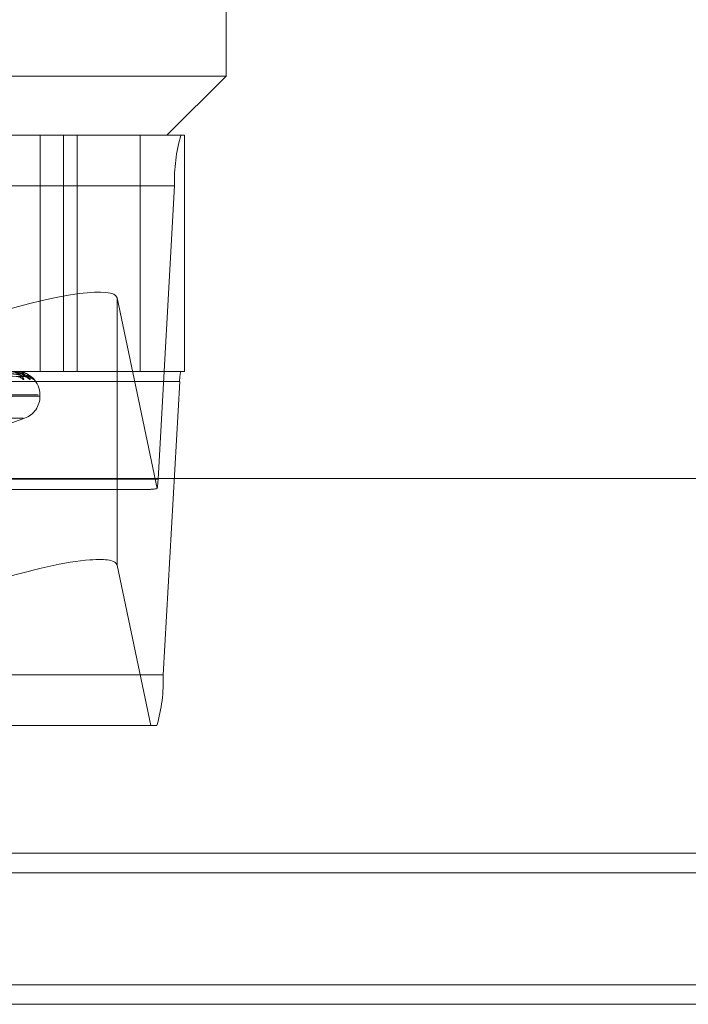
# Model space of a CAD drawing. Units: inches. Extents: x 0 to 23.4, y 0 to 16.5.
# Drawn here: x 6.4 to 6.4, y 2.1 to 2.2 of the extents above; entities that cross this region are included whole.
import ezdxf

# ---------------------------------------------------------------- set-up
doc = ezdxf.new("R2010")
doc.units = ezdxf.units.IN
doc.header["$MEASUREMENT"] = 0
doc.linetypes.add('HIDDEN', pattern=[0.07500000000000001, 0.05, -0.025])

msp = doc.modelspace()

# ---------------------------------------------------------------- linework, layer by layer
at = {"color": 7, "linetype": 'HIDDEN', "lineweight": 0}
for p, q in [((6.3951428654, 2.1917636204), (6.3951428654, 2.2060800127)), ((6.3346947614, 2.1917636204), (6.3951428654, 2.1917636204)), ((6.3915637673, 2.1881845223), (6.3951428654, 2.1917636204)), ((6.322666374, 2.1881845223), (6.3924081942, 2.1881845223)), ((6.3838824999, 2.1881845223), (6.3838824999, 2.1738681301)), ((6.3852830091, 2.1881845223), (6.3852830091, 2.1738681301)), ((6.3861284222, 2.1881845223), (6.3861284222, 2.1738681301)), ((6.3899464903, 2.1738681301), (6.3899464903, 2.1881845223)), ((6.3926237727, 2.1881845223), (6.3924081942, 2.1881845223)), ((6.3926237727, 2.1881845223), (6.3926237727, 2.1738681301)), ((6.3920270213, 2.1851212868), (6.3222852012, 2.1851212868)), ((6.3920270213, 2.1851212868), (6.3910232817, 2.167322581)), ((6.3885361712, 2.1621150665), (6.3885361712, 2.1783280132)), ((6.3909689277, 2.1667563848), (6.3885361712, 2.1783280132)), ((6.3924081942, 2.1738681301), (6.322666374, 2.1738681301)), ((6.3924081942, 2.1738681301), (6.3926237727, 2.1738681301)), ((6.3225901394, 2.173255483), (6.3923319596, 2.173255483)), ((6.3703438039, 2.173739704), (6.3828486815, 2.1735642367)), ((6.3704313968, 2.1737396307), (6.3830879093, 2.1735641032)), ((6.39132822, 2.1554567772), (6.3923319596, 2.173255483)), ((6.3355557623, 2.1724364909), (6.383756874, 2.1724364909)), ((6.3356627151, 2.172365206), (6.3838638268, 2.172365206)), ((6.3838687065, 2.172365206), (6.3838687065, 2.1724364909)), ((6.3365723207, 2.1710199052), (6.3828472684, 2.1710199052)), ((6.3793984443, 2.1697357191), (6.3829267167, 2.1710199052)), ((6.3212814615, 2.167322581), (6.3910232817, 2.167322581)), ((6.3537914757, 2.1667099339), (6.3904706291, 2.1667099339)), ((6.3885361712, 2.1621150665), (6.390579972, 2.1523935417)), ((6.39132822, 2.1554567772), (6.3215863998, 2.1554567772)), ((6.390579972, 2.1523935417), (6.3543512318, 2.1523935417)), ((6.390579972, 2.1523935417), (6.3909470471, 2.1523935417)), ((3.957078297, 2.1446428627), (7.527478297, 2.1446428627)), ((3.957078297, 2.1366701354), (7.527478297, 2.1366701354)), ((7.527478297, 2.1354883172), (3.957078297, 2.1354883172))]:
    msp.add_line(p, q, dxfattribs=at)
at = {"color": 7, "linetype": 'Continuous', "lineweight": 15}
for p, q in [((7.5584514186, 2.167362833), (3.9240590796, 2.167362833)), ((7.527478297, 2.1446428627), (3.957078297, 2.1446428627)), ((4.5700055698, 2.1434610445), (6.9145510243, 2.1434610445))]:
    msp.add_line(p, q, dxfattribs=at)
at = {"color": 8, "linetype": 'Continuous', "lineweight": 15}
msp.add_line((6.9145510243, 2.1354883172), (4.5700055698, 2.1354883172), dxfattribs=at)
at = {"color": 7, "linetype": 'HIDDEN', "lineweight": 0}
for centre, radius, start, end in [((6.4015745181, 2.1854885801), 0.0095545590851099, 163.6106633898, 182.203088757), ((6.3824370673, 2.1724364909), 0.0014316392269151, 0, 90), ((6.394241459, 2.1733289416), 0.0019109118169801, 163.6106633895, 182.2030887571), ((6.3824566167, 2.1730707637), 0.0004865043634414, 38.5559626149, 89.5137752199), ((6.3828780881, 2.1730179382), 0.000539325790244, 41.3137708697, 89.5949543425), ((6.383091006, 2.1730316065), 0.0005256520182645, 40.6436885266, 89.6840825447), ((6.3824370673, 2.172365206), 0.0014316392269151, 290, 0), ((6.3865982683, 2.1674616686), 0.0044271988194469, 350.8333251587, 358.1996643694), ((6.3817807232, 2.1550894839), 0.0095545590851487, 343.6106633899, 2.2030887569)]:
    msp.add_arc(centre, radius, start, end, dxfattribs=at)
for centre, major_axis, ratio, start_param, end_param in [((6.381383164, 2.1760679665), (0.007146954807761396, 0.002282975948986632), 0.1756522322, 6.265213288771991, 7.836009615566135), ((6.4017984097, 2.170289032), (0.01153549820363508, 0.003524856902245244), 0.0538118904, 3.315910844715505, 3.477196622818459), ((6.381383164, 2.1598550197), (0.007146954807761396, 0.002282975948986632), 0.1756522322, 6.265213288772069, 6.918535732981487)]:
    msp.add_ellipse(centre, major_axis=major_axis, ratio=ratio, start_param=start_param, end_param=end_param, dxfattribs=at)
at = {"color": 7, "linetype": 'Continuous', "lineweight": 15}
msp.add_ellipse((6.381383164, 2.1598550197), major_axis=(0.007146954807761396, 0.002282975948986632), ratio=0.1756522322, start_param=0.635350425801902, end_param=1.55282430838654, dxfattribs=at)
at = {"color": 7, "linetype": 'HIDDEN', "lineweight": 0}
for points, knots in [([(6.382837062953644, 2.173373991538997), (6.382856468004565, 2.17336999940376), (6.382878372296663, 2.173365493108121), (6.38288892043091, 2.173390577500612), (6.38288201868469, 2.173420350990745), (6.38284267331048, 2.173491394692751), (6.382758377206398, 2.17359420866431), (6.382561684205498, 2.173734598621057), (6.382290155833532, 2.173845438585792), (6.382076811793945, 2.173860468868262), (6.381968066435257, 2.173868130078116)], [0, 0, 0, 0, 0.119446100959564, 0.1348299623649939, 0.253673827868849, 0.2817546550327922, 0.4371652095487516, 0.6109336935289617, 0.801685788211986, 1, 1, 1, 1]), ([(6.381979724512047, 2.173868130078116), (6.381996656704395, 2.17386794846323), (6.38203322571784, 2.17386755622358), (6.382102506985809, 2.173863739946297), (6.382242396413907, 2.173850468752019), (6.382645308974394, 2.173779351904947), (6.383121668338571, 2.173613903557227), (6.383352885114496, 2.173463242740645), (6.383489857524183, 2.173373991538996)], [0, 0, 0, 0, 0.0132216410976119, 0.028555213711547, 0.0542426430598089, 0.1337588501399279, 0.4868402727611747, 0.9999999999999999, 0.9999999999999999, 0.9999999999999999, 0.9999999999999999]), ([(6.383283178659685, 2.173373991538996), (6.383276919720571, 2.173369999403759), (6.383269854671832, 2.17336549310812), (6.383227435611724, 2.173390577500613), (6.383188067953355, 2.173420350990743), (6.383095919778796, 2.173491394692751), (6.38295916214933, 2.173594208664306), (6.382712958790632, 2.173734598621059), (6.382410181367949, 2.17384543858579), (6.382192014990518, 2.17386046886826), (6.38208081159804, 2.173868130078115)], [0, 0, 0, 0, 0.1194461009596678, 0.1348299623642731, 0.253673827867725, 0.2817546550313991, 0.4371652095500739, 0.6109336935284438, 0.8016857882125278, 0.9999999999999999, 0.9999999999999999, 0.9999999999999999, 0.9999999999999999]), ([(6.382435801781663, 2.173868130078116), (6.382452828028351, 2.173867948463229), (6.382489600174053, 2.173867556223579), (6.382555017839748, 2.173863739946297), (6.382679381950794, 2.173850468752019), (6.382991699427315, 2.173779351904947), (6.383246066062277, 2.173613903557227), (6.383269372165373, 2.173463242740645), (6.383283178659685, 2.173373991538996)], [0, 0, 0, 0, 0.0132216410978023, 0.0285552137119242, 0.0542426430604198, 0.1337588501400131, 0.4868402727605608, 1, 1, 1, 1]), ([(6.382881900769231, 2.17355725055886), (6.382900486312591, 2.173613098578878), (6.382931668809118, 2.173706799400883), (6.382788232670272, 2.173808353065241), (6.382594918608122, 2.1738541848784), (6.382513677494882, 2.173863114568886), (6.382471405618857, 2.173865690979732), (6.382447039713158, 2.173865965536191), (6.382436247293527, 2.17386608714581)], [0, 0, 0, 0, 0.5273188798749545, 0.8847263069761742, 0.9590362595957131, 0.9800473728110776, 0.9911623590749248, 1, 1, 1, 1]), ([(6.370357660565859, 2.173738807143957), (6.370711512729883, 2.173733831043971), (6.372480776009229, 2.173708950509457), (6.376656836528852, 2.173649149129627), (6.380476210717545, 2.173592764967856), (6.382881900769231, 2.17355725055886)], [0, 0, 0, 0, 0.084696337423616, 0.4234822757478858, 1, 1, 1, 1]), ([(6.370425810005785, 2.173738807143957), (6.370783394502314, 2.17373383104397), (6.37257131947013, 2.173708950509456), (6.376793753154991, 2.173649149129629), (6.38065919675152, 2.173592764967857), (6.383093904309908, 2.17355725055886)], [0, 0, 0, 0, 0.0846963374235309, 0.4234822757477891, 1, 1, 1, 1]), ([(6.382145397608032, 2.173716657654502), (6.382277213867369, 2.173707839347979), (6.382456686261214, 2.173695832918808), (6.382673497630107, 2.173633232975619), (6.382777931540547, 2.173594669837067), (6.382836285909909, 2.173569253999378), (6.382847601393489, 2.1735654766837), (6.382848709226149, 2.173565106868867)], [0, 0, 0, 0, 0.5022637714415882, 0.6838494875791519, 0.8669963324476719, 0.986978390650118, 0.9999999999999999, 0.9999999999999999, 0.9999999999999999, 0.9999999999999999]), ([(6.382848709226149, 2.173565106868867), (6.382860323333536, 2.173560692603246), (6.382880404331909, 2.173553060259424), (6.382881456947593, 2.173556007776667), (6.382881900769264, 2.173557250558859)], [0, 0, 0, 0, 0.578363046023005, 1, 1, 1, 1]), ([(6.38308791865613, 2.173565021420901), (6.383094386241172, 2.173560650389149), (6.383105610698048, 2.173553064488526), (6.383097388737856, 2.173556004567339), (6.383093904309943, 2.17355725055886)], [0, 0, 0, 0, 0.5762047209433109, 1, 1, 1, 1]), ([(6.383098833170376, 2.173553697743021), (6.383136078887593, 2.173551629882908), (6.383208598119186, 2.173547603658212), (6.383300861245647, 2.173515503017666), (6.383363180448335, 2.1734823270799), (6.383383770859607, 2.173467972386196), (6.383389285957025, 2.17346412751233)], [0, 0, 0, 0, 0.3408705193724461, 0.6636915593258478, 0.9099205067512358, 1, 1, 1, 1]), ([(6.383489857524183, 2.173373991538996), (6.383496495512164, 2.17337002055085), (6.383503988428739, 2.173365538125906), (6.383488043694754, 2.173390515343295), (6.383460165148831, 2.173421918356848), (6.383433687452045, 2.173454213822885), (6.383424923799461, 2.173461907724711), (6.383424806061898, 2.173462011090429)], [0, 0, 0, 0, 0.4233619805967849, 0.4778881809616754, 0.8991156122270234, 0.9986446425457258, 1, 1, 1, 1])]:
    msp.add_open_spline(points, degree=3, knots=knots, dxfattribs=at)

doc.saveas('drawing.dxf')
